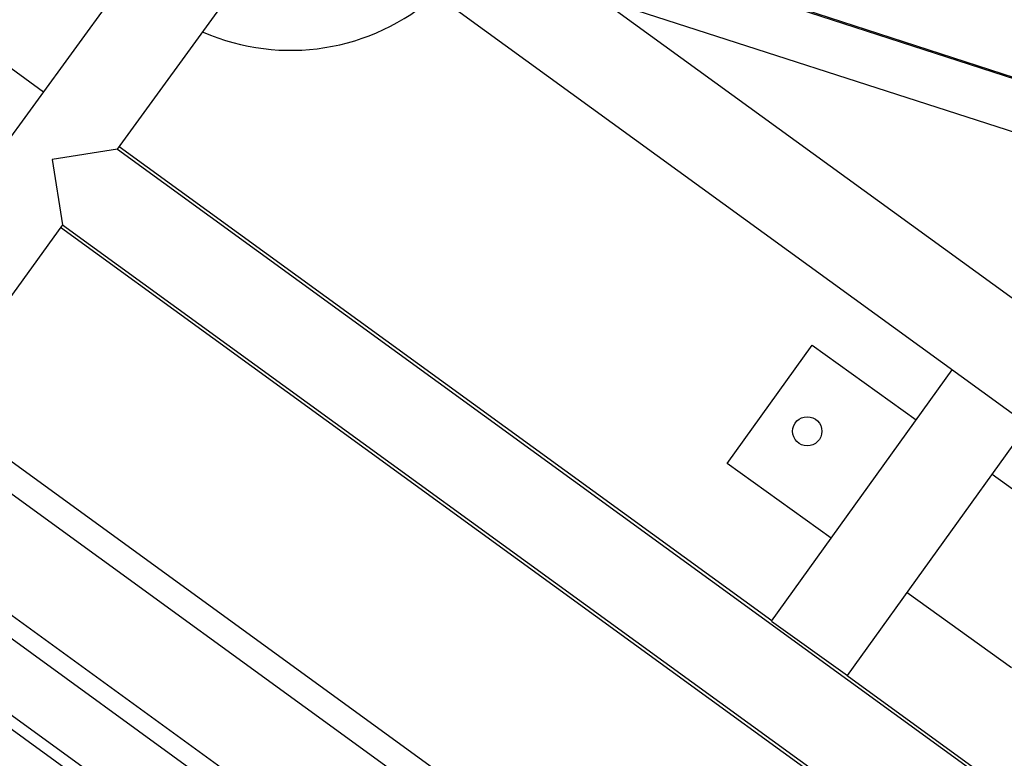
# Model space of a CAD drawing. Units: millimetres. Extents: x 127057 to 142906, y 4541 to 15098.
# Drawn here: x 133760 to 134097, y 7946 to 8199 of the extents above; entities that cross this region are included whole.
import ezdxf

# ---------------------------------------------------------------- set-up
doc = ezdxf.new("R2010")
doc.units = ezdxf.units.MM
for name, color, linetype in [('DEFAULT', 7, 'Continuous'), ('DiKom', 7, 'Continuous'), ('QITELE', 7, 'Continuous')]:
    doc.layers.add(name, color=color, linetype=linetype)

# ---------------------------------------------------------------- blocks, each defined once
blk = doc.blocks.new('RC-20202')
at = {"layer": 'DiKom', "color": 7, "linetype": 'Continuous'}
for p, q in [((145913.58, 8367.78), (146530.19, 8167.43)), ((145914.48, 8367.01), (146531.09, 8166.66)), ((145969.67, 8329.8), (146499.11, 8158.79)), ((145994.25, 7946.44), (146215.16, 8250.5)), ((146185.34, 8155.01), (146247.2, 8240.16)), ((146252.57, 8238.42), (146702.63, 7911.44)), ((146350.59, 8206.76), (146641.29, 7995.56)), ((146160.01, 8174.6), (146129.3, 8196.91)), ((146185.34, 8155.01), (146162.99, 8151.47)), ((146185.34, 8155.01), (146644.86, 7821.15)), ((146409.62, 7993.24), (146185.9, 8155.79)), ((146162.99, 8151.47), (146166.53, 8129.12)), ((146166.53, 8129.12), (146020.2, 7927.72)), ((146625.35, 7794.29), (146165.83, 8128.16)), ((146166.53, 8129.12), (146626.05, 7795.26)), ((146394.33, 8047.22), (146423.51, 8087.83)), ((146423.51, 8087.83), (146459.17, 8062.2)), ((146409.58, 7993.17), (146471.5, 8079.36)), ((146127.61, 8063.49), (146533.38, 7768.68)), ((146435.56, 7974.5), (146497.39, 8060.55)), ((146122.34, 8056.23), (146528.11, 7761.43)), ((146430, 8021.6), (146394.33, 8047.22)), ((146485.16, 8043.53), (146520.96, 8017.81)), ((146125.04, 8012.65), (146485.82, 7750.53)), ((146121.24, 8007.4), (146482.01, 7745.29)), ((146491.78, 7977.2), (146455.99, 8002.92)), ((146409.58, 7993.17), (146435.56, 7974.5)), ((146470.73, 7727.15), (146107.47, 7991.08)), ((146468.46, 7724.02), (146105.2, 7987.94)), ((146645.42, 7821.92), (146435.51, 7974.43))]:
    blk.add_line(p, q, dxfattribs=at)
blk.add_circle((146421.79, 8058.28), 5, dxfattribs=at)
blk.add_arc((146244.69, 8263.92), 75, 246.4414, 311.5835, dxfattribs=at)

msp = doc.modelspace()

# ---------------------------------------------------------------- linework, layer by layer
at = {"layer": 'QITELE', "color": 60, "lineweight": 211, "true_color": 0xaff425}
msp.add_circle((134932.52, 9250.24), 3845.19, dxfattribs=at)

# ---------------------------------------------------------------- block references
at = {"layer": 'DEFAULT'}
msp.add_blockref('RC-20202', (-12392.14, 0), dxfattribs=at)

doc.saveas('drawing.dxf')
